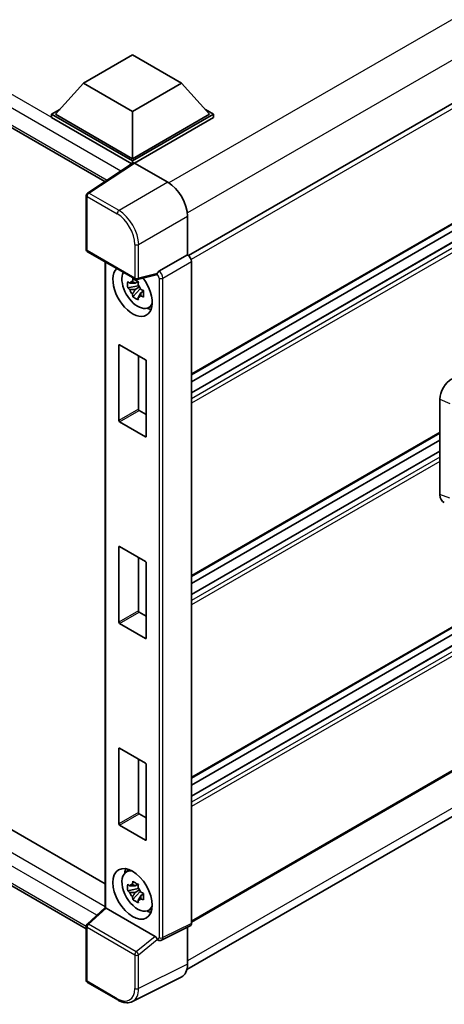
# Model space of a CAD drawing. Units: millimetres. Extents: x 58 to 10490, y 32 to 1437.
# Drawn here: x 1352 to 1408, y 230 to 359 of the extents above; entities that cross this region are included whole.
import ezdxf

# ---------------------------------------------------------------- set-up
doc = ezdxf.new("R2010")
doc.units = ezdxf.units.MM
doc.header["$LTSCALE"] = 4
doc.layers.add('Visible (ISO)', color=7, linetype='Continuous', lineweight=35)
doc.layers.add('Visible Narrow (ISO)', color=7, linetype='Continuous', lineweight=25)

msp = doc.modelspace()

# ---------------------------------------------------------------- linework, layer by layer
at = {"layer": 'Visible (ISO)'}
for p, q in [((1217.4787, 421.6401), (1363.4013, 337.3916)), ((1537.326, 421.7863), (1374.3636, 327.6999)), ((1537.6897, 406.1626), (1374.7447, 312.0863)), ((1536.7816, 403.2818), (1374.7447, 309.7297)), ((1534.1651, 403.2116), (1374.7447, 311.1701)), ((1360.6026, 350.3026), (1367.0308, 354.0139)), ((1367.0308, 354.0139), (1373.4591, 350.3026)), ((1537.6897, 353.313), (1374.7447, 259.2367)), ((1360.6026, 350.3026), (1356.9513, 346.2053)), ((1367.0308, 346.5912), (1360.6026, 350.3026)), ((1373.4591, 350.3026), (1367.0308, 346.5912)), ((1373.4591, 350.3026), (1377.1103, 346.2053)), ((1536.7816, 350.4322), (1374.7447, 256.8801)), ((1534.1651, 350.362), (1374.7447, 258.3205)), ((1356.4371, 346.2053), (1357.4963, 346.8168)), ((1356.4371, 345.7896), (1356.4371, 346.2053)), ((1367.0308, 340.089), (1356.4371, 346.2053)), ((1366.9362, 339.7279), (1356.4371, 345.7896)), ((1367.0308, 340.3859), (1356.9513, 346.2053)), ((1367.0308, 346.5912), (1367.0308, 340.3859)), ((1377.1103, 346.2053), (1367.0308, 340.3859)), ((1377.6246, 346.2053), (1367.0308, 340.089)), ((1377.6246, 345.7896), (1367.2879, 339.8217)), ((1376.5653, 346.8168), (1377.6246, 346.2053)), ((1377.6246, 345.7896), (1377.6246, 346.2053)), ((1367.0998, 339.836), (1361.132, 335.8918)), ((1366.9362, 339.7279), (1366.9023, 339.7475)), ((1366.9023, 339.7054), (1366.9023, 339.7475)), ((1367.0308, 339.7904), (1367.0308, 340.089)), ((1367.2878, 339.8218), (1371.6607, 337.2971)), ((1360.9689, 328.5151), (1360.9689, 335.5884)), ((1537.6897, 334.4594), (1374.7447, 240.3831)), ((1374.2304, 332.8462), (1374.2304, 327.797)), ((1220.5954, 327.8712), (1363.4504, 245.3939)), ((1361.1507, 328.2002), (1367.4047, 324.5894)), ((1374.2304, 327.797), (1370.4956, 325.6407)), ((1374.1453, 234.1542), (1536.9973, 328.1768)), ((1374.2304, 327.797), (1374.2308, 327.7968)), ((1363.4504, 326.8725), (1363.4504, 242.2901)), ((1374.7447, 326.9066), (1374.7447, 240.2088)), ((1370.1298, 325.1716), (1367.6756, 324.5518)), ((1367.7364, 324.3049), (1367.3693, 324.093)), ((1367.7884, 324.1183), (1367.7884, 324.2766)), ((1367.7884, 323.7452), (1367.7884, 323.8249)), ((1367.7884, 323.7452), (1366.4076, 323.455)), ((1367.0731, 322.3025), (1368.0148, 323.3532)), ((1367.3693, 323.2419), (1367.9556, 323.5804)), ((1367.8896, 323.6868), (1367.7884, 323.7452)), ((1368.0148, 323.3532), (1368.0148, 323.47)), ((1368.0148, 323.3532), (1368.0838, 323.3133)), ((1368.4735, 323.0282), (1368.1064, 322.8163)), ((1368.3379, 323.1667), (1368.4749, 323.0875)), ((1360.9689, 239.4803), (1217.4787, 322.3244)), ((1369.0616, 320.8651), (1369.5663, 321.0885)), ((1365.2309, 306.093), (1365.2309, 315.9504)), ((1365.3338, 316.0097), (1368.7279, 314.0501)), ((1367.8022, 314.5846), (1367.8022, 307.5776)), ((1368.8307, 313.872), (1368.8307, 304.0147)), ((1407.2716, 296.3882), (1407.2716, 308.8799)), ((1367.9051, 307.3994), (1368.8307, 306.865)), ((1368.7279, 303.9553), (1365.3338, 305.9149)), ((1407.2716, 304.441), (1374.7447, 285.6615)), ((1407.2716, 303.5248), (1374.7447, 284.7453)), ((1407.2716, 302.0843), (1374.7447, 283.3049)), ((1365.2309, 279.6682), (1365.2309, 289.5256)), ((1365.3338, 289.5849), (1368.7279, 287.6253)), ((1367.8022, 288.1598), (1367.8022, 281.1528)), ((1368.8307, 287.4472), (1368.8307, 277.5899)), ((1367.9051, 280.9746), (1368.8307, 280.4402)), ((1368.7279, 277.5305), (1365.3338, 279.4901)), ((1365.2309, 253.2434), (1365.2309, 263.1008)), ((1365.3338, 263.1601), (1368.7279, 261.2006)), ((1367.8022, 261.735), (1367.8022, 254.728)), ((1368.8307, 261.0224), (1368.8307, 251.1651)), ((1367.9051, 254.5498), (1368.8307, 254.0154)), ((1368.7279, 251.1057), (1365.3338, 253.0653)), ((1366.1571, 246.9183), (1366.6029, 247.2437)), ((1367.7364, 245.3274), (1367.3693, 245.1155)), ((1367.7884, 245.1408), (1367.7884, 245.2991)), ((1367.7884, 244.7677), (1366.4076, 244.4776)), ((1367.0731, 243.325), (1368.0148, 244.3757)), ((1367.3693, 244.2644), (1367.9556, 244.6029)), ((1367.7884, 244.7677), (1367.7884, 244.8475)), ((1367.8896, 244.7093), (1367.7884, 244.7677)), ((1368.0148, 244.3757), (1368.0148, 244.4925)), ((1368.0148, 244.3757), (1368.0838, 244.3358)), ((1368.4735, 244.0507), (1368.1064, 243.8388)), ((1368.3379, 244.1892), (1368.4749, 244.11)), ((1361.0855, 240.1027), (1363.4504, 242.2918)), ((1369.9838, 238.5043), (1363.5636, 242.211)), ((1369.0616, 241.8877), (1369.5663, 242.111)), ((1360.9689, 232.7625), (1360.9689, 239.8358)), ((1374.5813, 239.8691), (1370.8427, 238.0019)), ((1374.2304, 239.6938), (1374.2304, 234.863)), ((1370.3231, 238.0338), (1370.3168, 238.0375)), ((1365.092, 230.1721), (1361.1507, 232.4476)), ((1373.4135, 233.1644), (1367.0138, 229.9682))]:
    msp.add_line(p, q, dxfattribs=at)
for centre, start, end in [((1361.3325, 335.5884), 123.461292, 180), ((1361.3325, 328.5151), 180, 240), ((1367.5865, 324.9043), 240, 284.173003), ((1361.3325, 239.8358), 132.789481, 180), ((1361.3325, 232.7625), 180, 240)]:
    msp.add_arc(centre, 0.3636, start, end, dxfattribs=at)
for centre, major_axis, ratio, start_param, end_param in [((1366.9023, 338.8568), (0.5455, 0.9448), 0.57735027, 0.78539816, 1.17435442), ((1367.2881, 339.5246), (-0.182, 0.3153), 0.5766475, 5.49839613, 6.31804944), ((1371.6576, 334.328), (-1.8182, 3.1492), 0.5780539, 3.9275998, 5.49717816), ((1374.2301, 327.203), (-0.3636, 0.6298), 0.5780539, 3.9275998, 5.49717816), ((1367.0308, 323.0465), (1.8182, -3.1492), 0.57735027, 3.29297256, 8.06771222), ((1367.6994, 323.4324), (-1.455, 2.5201), 0.57735027, 0.35706869, 3.53279276), ((1369.9815, 325.5092), (-0.1771, 0.3264), 0.5718249, 2.9967698, 3.43200412), ((1370.5049, 325.349), (0.1917, 0.3092), 0.59713441, 0.83901997, 1.87284234), ((1367.3864, 323.2517), (-0.5693, 0.986), 0.57735027, 5.97330265, 6.59306797), ((1367.3864, 323.2517), (0.5693, -0.986), 0.57735027, 1.26091366, 1.88067899), ((1367.3864, 323.2517), (-0.5693, 0.986), 0.57735027, 1.26091366, 1.88067899), ((1367.3864, 323.2517), (0.5693, -0.986), 0.57735027, 5.97330265, 6.59306797), ((1368.5736, 323.9372), (1.8182, -3.1492), 0.57735027, 5.62163033, 5.84503628), ((1365.3338, 315.891), (-0.0727, 0.126), 0.57735027, 5.49778714, 7.06858347), ((1368.7279, 313.9314), (-0.0727, 0.126), 0.57735027, 3.92699082, 5.49778714), ((1408.8433, 309.7754), (-1.1277, -1.8841), 0.58101844, 3.94848943, 5.51262657), ((1367.9051, 307.5182), (0.0727, -0.126), 0.57735027, 3.92699082, 5.49778714), ((1365.3338, 306.0336), (0.0727, -0.126), 0.57735027, 3.92699082, 5.49778714), ((1368.7279, 304.074), (0.0727, -0.126), 0.57735027, 5.49778714, 7.06858347), ((1408.8433, 297.3075), (-1.1344, -1.8972), 0.57333637, 5.51880849, 6.397242), ((1365.3338, 289.4662), (-0.0727, 0.126), 0.57735027, 5.49778714, 7.06858347), ((1368.7279, 287.5066), (-0.0727, 0.126), 0.57735027, 3.92699082, 5.49778714), ((1367.9051, 281.0934), (0.0727, -0.126), 0.57735027, 3.92699082, 5.49778714), ((1365.3338, 279.6088), (0.0727, -0.126), 0.57735027, 3.92699082, 5.49778714), ((1368.7279, 277.6492), (0.0727, -0.126), 0.57735027, 5.49778714, 7.06858347), ((1365.3338, 263.0414), (-0.0727, 0.126), 0.57735027, 5.49778714, 7.06858347), ((1368.7279, 261.0818), (-0.0727, 0.126), 0.57735027, 3.92699082, 5.49778714), ((1367.9051, 254.6686), (0.0727, -0.126), 0.57735027, 3.92699082, 5.49778714), ((1365.3338, 253.184), (0.0727, -0.126), 0.57735027, 3.92699082, 5.49778714), ((1368.7279, 251.2244), (0.0727, -0.126), 0.57735027, 5.49778714, 7.06858347), ((1367.6994, 244.4549), (-1.455, 2.5201), 0.57735027, 5.8919852, 9.81597807), ((1368.5736, 244.9597), (1.8182, -3.1492), 0.57735027, 3.57974168, 3.80314763), ((1367.3864, 244.2742), (-0.5693, 0.986), 0.57735027, 5.97330265, 6.59306797), ((1367.3864, 244.2742), (-0.5693, 0.986), 0.57735027, 1.26091366, 1.88067899), ((1367.3864, 244.2742), (0.5693, -0.986), 0.57735027, 1.26091366, 1.88067899), ((1367.3864, 244.2742), (0.5693, -0.986), 0.57735027, 5.97330265, 6.59306797), ((1363.814, 242.1329), (-0.3633, 0.1588), 0.0957488, 0.0418177, 0.82721586), ((1363.5658, 241.9032), (0.1771, -0.3264), 0.5718249, 2.39113693, 2.41738195), ((1368.5736, 244.9597), (1.8182, -3.1492), 0.57735027, 5.62163033, 5.84503628), ((1374.2301, 240.5066), (0.3641, -0.6306), 0.5766475, 6.24832118, 7.06797448), ((1369.9815, 238.1991), (0.1753, -0.3238), 0.58179756, 1.34268513, 2.38355232), ((1370.5049, 238.3487), (0.1917, 0.3092), 0.59713441, 2.87697709, 3.16030788), ((1371.6576, 236.3521), (1.8204, -3.153), 0.5766475, 6.24832118, 7.06797448)]:
    msp.add_ellipse(centre, major_axis=major_axis, ratio=ratio, start_param=start_param, end_param=end_param, dxfattribs=at)
msp.add_ellipse((1367.0308, 244.069), major_axis=(-1.8182, 3.1492), ratio=0.57735027, dxfattribs=at)
for points, knots in [([(1370.2046, 325.2254), (1370.2065, 325.2281), (1370.2083, 325.2309), (1370.2221, 325.253), (1370.2351, 325.2789), (1370.256, 325.3268), (1370.2639, 325.3464), (1370.2717, 325.3663)], [0.3369940422, 0.3369940422, 0.3369940422, 0.3369940422, 0.339104995, 0.339104995, 0.3534556191, 0.3534556191, 0.3621494942, 0.3621494942, 0.3621494942, 0.3621494942]), ([(1366.4076, 323.455), (1366.3958, 323.5991), (1366.3903, 323.7426), (1366.3903, 324.0114), (1366.3958, 324.1571), (1366.4076, 324.3062)], [4.331071921, 4.331071921, 4.331071921, 4.331071921, 4.398975087, 4.398975087, 4.466878254, 4.466878254, 4.466878254, 4.466878254]), ([(1366.4076, 324.3062), (1366.472, 324.251), (1366.5376, 324.1966), (1366.6262, 324.1255), (1366.6484, 324.108), (1366.6706, 324.0905)], [4.4863158772, 4.4863158772, 4.4863158772, 4.4863158772, 4.5307133937, 4.5307133937, 4.5453911286, 4.5453911286, 4.5453911286, 4.5453911286]), ([(1367.0178, 324.291), (1367.0218, 324.3236), (1367.0259, 324.3563), (1367.0432, 324.4885), (1367.0575, 324.589), (1367.0731, 324.6904)], [4.8174915459, 4.8174915459, 4.8174915459, 4.8174915459, 4.8321692807, 4.8321692807, 4.8765667973, 4.8765667973, 4.8765667973, 4.8765667973]), ([(1367.0731, 324.6904), (1367.1919, 324.6168), (1367.3134, 324.5443), (1367.5462, 324.4099), (1367.6752, 324.3378), (1367.8102, 324.2648)], [4.331071921, 4.331071921, 4.331071921, 4.331071921, 4.398975087, 4.398975087, 4.466878254, 4.466878254, 4.466878254, 4.466878254]), ([(1367.8102, 324.2648), (1367.7946, 324.1634), (1367.7803, 324.0629), (1367.763, 323.9307), (1367.7589, 323.898), (1367.7549, 323.8654)], [4.4863158772, 4.4863158772, 4.4863158772, 4.4863158772, 4.5307133937, 4.5307133937, 4.5453911286, 4.5453911286, 4.5453911286, 4.5453911286]), ([(1366.6706, 323.2394), (1366.6484, 323.2568), (1366.6262, 323.2744), (1366.5376, 323.3455), (1366.472, 323.3998), (1366.4076, 323.455)], [4.8174915459, 4.8174915459, 4.8174915459, 4.8174915459, 4.8321692807, 4.8321692807, 4.8765667973, 4.8765667973, 4.8765667973, 4.8765667973]), ([(1367.0731, 322.3025), (1367.0575, 322.3858), (1367.0432, 322.4698), (1367.0259, 322.5821), (1367.0218, 322.6101), (1367.0178, 322.638)], [4.4863158772, 4.4863158772, 4.4863158772, 4.4863158772, 4.5307133937, 4.5307133937, 4.5453911286, 4.5453911286, 4.5453911286, 4.5453911286]), ([(1368.1021, 323.2641), (1368.1323, 323.2512), (1368.1627, 323.2384), (1368.2858, 323.1873), (1368.38, 323.1494), (1368.4756, 323.1122)], [4.8174915459, 4.8174915459, 4.8174915459, 4.8174915459, 4.8321692807, 4.8321692807, 4.8765667973, 4.8765667973, 4.8765667973, 4.8765667973]), ([(1368.4756, 323.1122), (1368.4713, 322.9588), (1368.4693, 322.811), (1368.4693, 322.5422), (1368.4713, 322.4008), (1368.4756, 322.2611)], [4.331071921, 4.331071921, 4.331071921, 4.331071921, 4.398975087, 4.398975087, 4.466878254, 4.466878254, 4.466878254, 4.466878254]), ([(1367.8102, 321.8769), (1367.6752, 321.9411), (1367.5462, 322.0093), (1367.3134, 322.1437), (1367.1919, 322.2202), (1367.0731, 322.3025)], [4.331071921, 4.331071921, 4.331071921, 4.331071921, 4.398975087, 4.398975087, 4.466878254, 4.466878254, 4.466878254, 4.466878254]), ([(1367.7549, 322.2125), (1367.7589, 322.1845), (1367.763, 322.1565), (1367.7803, 322.0443), (1367.7946, 321.9603), (1367.8102, 321.8769)], [4.8174915459, 4.8174915459, 4.8174915459, 4.8174915459, 4.8321692807, 4.8321692807, 4.8765667973, 4.8765667973, 4.8765667973, 4.8765667973]), ([(1368.4756, 322.2611), (1368.38, 322.2983), (1368.2858, 322.3361), (1368.1627, 322.3873), (1368.1323, 322.4001), (1368.1021, 322.4129)], [4.4863158772, 4.4863158772, 4.4863158772, 4.4863158772, 4.5307133937, 4.5307133937, 4.5453911286, 4.5453911286, 4.5453911286, 4.5453911286]), ([(1366.4076, 244.4776), (1366.3958, 244.6216), (1366.3903, 244.7651), (1366.3903, 245.0339), (1366.3958, 245.1796), (1366.4076, 245.3287)], [4.331071921, 4.331071921, 4.331071921, 4.331071921, 4.398975087, 4.398975087, 4.466878254, 4.466878254, 4.466878254, 4.466878254]), ([(1366.4076, 245.3287), (1366.472, 245.2735), (1366.5376, 245.2191), (1366.6262, 245.148), (1366.6484, 245.1305), (1366.6706, 245.113)], [4.4863158772, 4.4863158772, 4.4863158772, 4.4863158772, 4.5307133937, 4.5307133937, 4.5453911286, 4.5453911286, 4.5453911286, 4.5453911286]), ([(1367.0178, 245.3135), (1367.0218, 245.3461), (1367.0259, 245.3788), (1367.0432, 245.511), (1367.0575, 245.6115), (1367.0731, 245.7129)], [4.8174915459, 4.8174915459, 4.8174915459, 4.8174915459, 4.8321692807, 4.8321692807, 4.8765667973, 4.8765667973, 4.8765667973, 4.8765667973]), ([(1367.0731, 245.7129), (1367.1919, 245.6393), (1367.3134, 245.5668), (1367.5462, 245.4324), (1367.6752, 245.3603), (1367.8102, 245.2873)], [4.331071921, 4.331071921, 4.331071921, 4.331071921, 4.398975087, 4.398975087, 4.466878254, 4.466878254, 4.466878254, 4.466878254]), ([(1367.8102, 245.2873), (1367.7946, 245.1859), (1367.7803, 245.0854), (1367.763, 244.9532), (1367.7589, 244.9205), (1367.7549, 244.8879)], [4.4863158772, 4.4863158772, 4.4863158772, 4.4863158772, 4.5307133937, 4.5307133937, 4.5453911286, 4.5453911286, 4.5453911286, 4.5453911286]), ([(1366.6706, 244.2619), (1366.6484, 244.2793), (1366.6262, 244.2969), (1366.5376, 244.368), (1366.472, 244.4223), (1366.4076, 244.4776)], [4.8174915459, 4.8174915459, 4.8174915459, 4.8174915459, 4.8321692807, 4.8321692807, 4.8765667973, 4.8765667973, 4.8765667973, 4.8765667973]), ([(1368.1021, 244.2866), (1368.1323, 244.2737), (1368.1627, 244.261), (1368.2858, 244.2098), (1368.38, 244.1719), (1368.4756, 244.1347)], [4.8174915459, 4.8174915459, 4.8174915459, 4.8174915459, 4.8321692807, 4.8321692807, 4.8765667973, 4.8765667973, 4.8765667973, 4.8765667973]), ([(1368.4756, 244.1347), (1368.4713, 243.9813), (1368.4693, 243.8336), (1368.4693, 243.5647), (1368.4713, 243.4233), (1368.4756, 243.2836)], [4.331071921, 4.331071921, 4.331071921, 4.331071921, 4.398975087, 4.398975087, 4.466878254, 4.466878254, 4.466878254, 4.466878254]), ([(1367.0731, 243.325), (1367.0575, 243.4084), (1367.0432, 243.4923), (1367.0259, 243.6046), (1367.0218, 243.6326), (1367.0178, 243.6606)], [4.4863158772, 4.4863158772, 4.4863158772, 4.4863158772, 4.5307133937, 4.5307133937, 4.5453911286, 4.5453911286, 4.5453911286, 4.5453911286]), ([(1367.8102, 242.8994), (1367.6752, 242.9637), (1367.5462, 243.0318), (1367.3134, 243.1662), (1367.1919, 243.2427), (1367.0731, 243.325)], [4.331071921, 4.331071921, 4.331071921, 4.331071921, 4.398975087, 4.398975087, 4.466878254, 4.466878254, 4.466878254, 4.466878254]), ([(1367.7549, 243.235), (1367.7589, 243.207), (1367.763, 243.1791), (1367.7803, 243.0668), (1367.7946, 242.9828), (1367.8102, 242.8994)], [4.8174915459, 4.8174915459, 4.8174915459, 4.8174915459, 4.8321692807, 4.8321692807, 4.8765667973, 4.8765667973, 4.8765667973, 4.8765667973]), ([(1368.4756, 243.2836), (1368.38, 243.3208), (1368.2858, 243.3586), (1368.1627, 243.4098), (1368.1323, 243.4226), (1368.1021, 243.4354)], [4.4863158772, 4.4863158772, 4.4863158772, 4.4863158772, 4.5307133937, 4.5307133937, 4.5453911286, 4.5453911286, 4.5453911286, 4.5453911286]), ([(1370.2717, 238.0803), (1370.2638, 238.092), (1370.2558, 238.1063), (1370.2346, 238.1491), (1370.2215, 238.1812), (1370.2078, 238.2168), (1370.2062, 238.221), (1370.2046, 238.2252)], [0.208611463, 0.208611463, 0.208611463, 0.208611463, 0.217438985, 0.217438985, 0.2319254054, 0.2319254054, 0.2337726387, 0.2337726387, 0.2337726387, 0.2337726387]), ([(1370.8427, 238.0019), (1370.8051, 237.9832), (1370.7654, 237.9695), (1370.6865, 237.9527), (1370.6473, 237.9494), (1370.5723, 237.9509), (1370.5365, 237.9555), (1370.4691, 237.9704), (1370.4374, 237.9805), (1370.3776, 238.0046), (1370.3496, 238.0185), (1370.3231, 238.0338)], [0.03486413, 0.03486413, 0.03486413, 0.03486413, 0.184849139, 0.184849139, 0.334834148, 0.334834148, 0.484819157, 0.484819157, 0.634804167, 0.634804167, 0.784789176, 0.784789176, 0.784789176, 0.784789176]), ([(1367.0138, 229.9682), (1366.901, 229.9119), (1366.7808, 229.8703), (1366.5321, 229.8173), (1366.4037, 229.8058), (1366.1435, 229.8108), (1366.0117, 229.8273), (1365.7477, 229.8854), (1365.6155, 229.927), (1365.3523, 230.033), (1365.2214, 230.0974), (1365.092, 230.1721)], [0.03486413, 0.03486413, 0.03486413, 0.03486413, 0.184849139, 0.184849139, 0.334834148, 0.334834148, 0.484819157, 0.484819157, 0.634804167, 0.634804167, 0.784789176, 0.784789176, 0.784789176, 0.784789176])]:
    msp.add_open_spline(points, degree=3, knots=knots, dxfattribs=at)
for points, weights in [([(1367.3693, 324.093), (1367.1134, 324.1028), (1366.6706, 324.0905)], [1.35956394726, 1.22656475141, 1.03074466748]), ([(1367.0178, 324.291), (1367.2498, 324.1816), (1367.3693, 324.093)], [1.03074466748, 1.22656475141, 1.35956394726]), ([(1366.6706, 323.2394), (1367.1134, 323.2517), (1367.3693, 323.2419)], [1.03074466748, 1.22656475141, 1.35956394726]), ([(1367.3693, 323.2419), (1367.2498, 323.0154), (1367.0178, 322.638)], [1.35956394726, 1.22656475141, 1.03074466748]), ([(1367.7549, 322.2125), (1367.9869, 322.5898), (1368.1064, 322.8163)], [1.03074466748, 1.22656475141, 1.35956394726]), ([(1368.1064, 322.8163), (1368.1234, 322.6686), (1368.1021, 322.4129)], [1.35956394726, 1.22656475141, 1.03074466748]), ([(1367.3693, 245.1155), (1367.1134, 245.1253), (1366.6706, 245.113)], [1.35956394726, 1.22656475141, 1.03074466748]), ([(1367.0178, 245.3135), (1367.2498, 245.2041), (1367.3693, 245.1155)], [1.03074466748, 1.22656475141, 1.35956394726]), ([(1366.6706, 244.2619), (1367.1134, 244.2742), (1367.3693, 244.2644)], [1.03074466748, 1.22656475141, 1.35956394726]), ([(1367.3693, 244.2644), (1367.2498, 244.0379), (1367.0178, 243.6606)], [1.35956394726, 1.22656475141, 1.03074466748]), ([(1367.7549, 243.235), (1367.9869, 243.6123), (1368.1064, 243.8388)], [1.03074466748, 1.22656475141, 1.35956394726]), ([(1368.1064, 243.8388), (1368.1234, 243.6911), (1368.1021, 243.4354)], [1.35956394726, 1.22656475141, 1.03074466748])]:
    msp.add_rational_spline(points, weights, degree=2, dxfattribs=at)
at = {"layer": 'Visible Narrow (ISO)'}
for p, q in [((1534.9333, 431.416), (1371.7847, 337.2221)), ((1537.2475, 427.4077), (1374.2053, 333.2752)), ((1366.9023, 339.7475), (1218.0241, 425.7023)), ((1365.4976, 338.7771), (1217.2527, 424.3663)), ((1217.2527, 422.1394), (1363.6992, 337.5885)), ((1537.765, 421.323), (1374.6993, 327.1769)), ((1537.765, 406.3291), (1374.7447, 312.2093)), ((1536.8907, 403.271), (1374.7447, 309.6559)), ((1537.5078, 402.9147), (1374.7447, 308.9433)), ((1537.765, 402.4693), (1374.7447, 308.3495)), ((1537.765, 353.4795), (1374.7447, 259.3597)), ((1536.8907, 350.4214), (1374.7447, 256.8063)), ((1537.5078, 350.0651), (1374.7447, 256.0937)), ((1537.765, 349.6197), (1374.7447, 255.4999)), ((1361.3235, 335.88), (1367.2878, 339.8218)), ((1371.6607, 337.2971), (1365.2648, 333.6045)), ((1361.0754, 335.44), (1365.0167, 333.1645)), ((1361.0754, 328.3667), (1361.0754, 335.44)), ((1365.2648, 333.6045), (1361.3235, 335.88)), ((1537.765, 334.6259), (1374.7447, 240.5061)), ((1367.8345, 329.1535), (1374.2304, 332.8462)), ((1367.3294, 329.1586), (1367.3294, 324.7559)), ((1367.8345, 324.7508), (1367.8345, 329.1535)), ((1537.2507, 329.43), (1374.2304, 235.3102)), ((1367.3294, 324.7559), (1361.0754, 328.3667)), ((1374.2308, 327.7968), (1370.4959, 325.6405)), ((1218.0241, 326.3867), (1363.4504, 242.4248)), ((1363.5569, 242.2147), (1363.5569, 326.811)), ((1371.0099, 324.7503), (1374.7447, 326.9066)), ((1370.2717, 325.3663), (1367.8345, 324.7508)), ((1370.2046, 325.2254), (1370.2478, 325.2005)), ((1370.4959, 325.6405), (1370.4956, 325.6407)), ((1362.3536, 241.2766), (1217.2527, 325.0506)), ((1370.5048, 324.7554), (1370.5048, 238.3486)), ((1371.0099, 238.3435), (1371.0099, 324.7503)), ((1217.2527, 322.8238), (1360.9691, 239.8491)), ((1365.2309, 315.9504), (1365.3338, 316.0097)), ((1407.2716, 308.8799), (1408.5585, 308.3353)), ((1367.8022, 307.5776), (1365.2309, 306.093)), ((1365.3338, 305.9149), (1367.9051, 307.3994)), ((1407.2716, 304.5639), (1374.7447, 285.7845)), ((1368.8307, 304.0147), (1368.7279, 303.9553)), ((1407.2716, 302.0105), (1374.7447, 283.2311)), ((1407.2716, 301.298), (1374.7447, 282.5185)), ((1407.2716, 300.7041), (1374.7447, 281.9247)), ((1408.5585, 295.9305), (1407.2716, 296.3882)), ((1365.2309, 289.5256), (1365.3338, 289.5849)), ((1367.8022, 281.1528), (1365.2309, 279.6682)), ((1365.3338, 279.4901), (1367.9051, 280.9746)), ((1368.8307, 277.5899), (1368.7279, 277.5305)), ((1365.2309, 263.1008), (1365.3338, 263.1601)), ((1367.8022, 254.728), (1365.2309, 253.2434)), ((1365.3338, 253.0653), (1367.9051, 254.5498)), ((1368.8307, 251.1651), (1368.7279, 251.1057)), ((1361.2687, 240.0866), (1363.5636, 242.211)), ((1367.5227, 236.4758), (1361.2687, 240.0866)), ((1374.7447, 240.2088), (1371.0099, 238.3435)), ((1361.0754, 239.6874), (1367.3294, 236.0766)), ((1361.0754, 232.6141), (1361.0754, 239.6874)), ((1369.9838, 238.5043), (1367.5227, 236.4758)), ((1367.8345, 236.0715), (1370.2717, 238.0803)), ((1370.2478, 238.2003), (1370.2046, 238.2252)), ((1367.3294, 236.0766), (1367.3294, 231.6738)), ((1367.8345, 231.6687), (1367.8345, 236.0715)), ((1374.2304, 234.863), (1367.8345, 231.6687)), ((1365.0167, 230.3386), (1361.0754, 232.6141))]:
    msp.add_line(p, q, dxfattribs=at)
for centre, major_axis, ratio, start_param, end_param in [((1361.3325, 335.5884), (-0.3636, 0), 0.57735027, 0, 0.78539816), ((1361.3325, 335.5884), (-0.1818, -0.3149), 0.57735027, 3.9618974, 5.49778714), ((1361.3325, 335.5884), (-0.2005, 0.3034), 0.5766475, 5.463532, 6.28318531), ((1365.2738, 333.3129), (0.1818, 0.3149), 0.57735027, 0.82030475, 2.35619449), ((1365.0138, 330.4923), (1.6364, -2.8343), 0.5780539, 0.78600715, 2.3555855), ((1365.271, 330.6407), (-1.8182, 3.1492), 0.57388586, 3.9275998, 5.49717816), ((1367.5865, 329.3071), (0.3636, 0), 0.57735027, 3.92699082, 5.46288056), ((1361.3325, 328.5151), (-0.3636, 0), 0.57735027, 0, 0.78539816), ((1361.3325, 328.5151), (-0.1818, -0.3149), 0.57735027, 5.49778714, 6.28318531), ((1370.5049, 325.349), (0.1818, 0.3149), 0.57735027, 0.82030475, 2.35619449), ((1370.2475, 324.9036), (0.1818, -0.3149), 0.5780539, 0.78600715, 2.3555855), ((1370.5046, 325.0521), (-0.3636, 0.6298), 0.55721372, 3.9275998, 5.49717816), ((1367.5865, 324.9043), (0.3636, 0), 0.57735027, 3.92699082, 5.46288056), ((1367.5865, 324.9043), (-0.1818, -0.3149), 0.57735027, 5.49778714, 6.28318531), ((1367.5865, 324.9043), (0.089, -0.3526), 0.68265399, 0, 0.9565019), ((1370.7619, 324.9039), (0.3636, 0), 0.57735027, 3.92699082, 5.46288056), ((1361.3325, 239.8358), (-0.1818, -0.3149), 0.57735027, 4.17779463, 5.49778714), ((1361.3325, 239.8358), (-0.247, 0.2669), 0.43528024, 5.38790672, 6.28318531), ((1361.3325, 239.8358), (-0.3636, 0), 0.57735027, 0, 0.78539816), ((1370.2475, 238.4975), (0.182, -0.3153), 0.5766475, 5.49839613, 7.06797448), ((1370.5049, 238.3487), (-0.1818, -0.3149), 0.57735027, 5.49778714, 6.28318531), ((1370.7619, 238.4971), (0.3636, 0), 0.57735027, 3.92699082, 5.46288056), ((1370.5046, 238.646), (0.3446, -0.6407), 0.57699899, 6.26574262, 7.08539592), ((1367.5865, 236.225), (0.1818, 0.3149), 0.57735027, 1.03620198, 2.35619449), ((1367.5865, 236.225), (-0.3636, 0), 0.57735027, 0.78539816, 2.32128791), ((1367.5865, 236.225), (-0.2313, 0.2806), 0.39624112, 3.84968252, 5.41181729), ((1361.3325, 232.7625), (-0.3636, 0), 0.57735027, 0, 0.78539816), ((1361.3325, 232.7625), (-0.1818, -0.3149), 0.57735027, 5.49778714, 6.28318531), ((1365.0138, 233.014), (1.6384, -2.8377), 0.5766475, 5.49839613, 7.06797448), ((1365.271, 233.1624), (1.8009, -3.1632), 0.57677384, 6.25179868, 7.07145199), ((1367.5865, 231.8223), (0.3636, 0), 0.57735027, 3.92699082, 5.46288056), ((1365.2738, 230.487), (-0.1818, -0.3149), 0.57735027, 5.49778714, 6.28318531)]:
    msp.add_ellipse(centre, major_axis=major_axis, ratio=ratio, start_param=start_param, end_param=end_param, dxfattribs=at)

doc.saveas('drawing.dxf')
